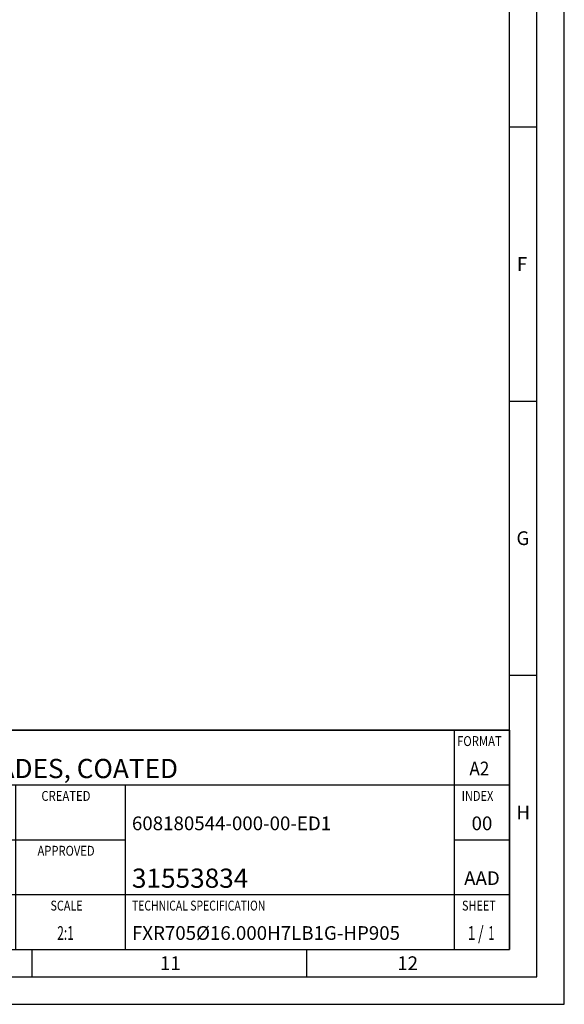
# Model space of a CAD drawing. Units: millimetres. Extents: x 0 to 594, y 0 to 420.
# Drawn here: x 495 to 594, y 0 to 180 of the extents above; entities that cross this region are included whole.
import ezdxf

# ---------------------------------------------------------------- set-up
doc = ezdxf.new("R2010")
doc.units = ezdxf.units.MM
doc.header["$LTSCALE"] = 32.67
doc.layers.add('608180544-000-00-ED1_FORMAT', color=7, linetype='CONTINUOUS')
doc.styles.get("Standard").update_dxf_attribs({"font": 'TXT.SHX', "width": 0.7})

# ---------------------------------------------------------------- blocks, each defined once
blk = doc.blocks.new('TITLEBLOCK_BL1', base_point=(489, 30))
at = {"layer": '608180544-000-00-ED1_FORMAT', "color": 7, "linetype": 'CONTINUOUS'}
for p, q in [((584, 50), (394, 50)), ((394, 10), (394, 50)), ((394, 40), (584, 40)), ((474, 40), (474, 10)), ((514, 40), (514, 10)), ((394, 20), (584, 20))]:
    blk.add_line(p, q, dxfattribs=at)
at = {"layer": '608180544-000-00-ED1_FORMAT', "color": 3, "linetype": 'CONTINUOUS'}
for p, q in [((574, 10), (574, 50)), ((494, 40), (494, 10)), ((474, 30), (514, 30)), ((574, 30), (584, 30)), ((439, 20), (439, 10))]:
    blk.add_line(p, q, dxfattribs=at)
at = {"layer": '608180544-000-00-ED1_FORMAT', "color": 2, "linetype": 'CONTINUOUS'}
for s, height, width, p in [('TITLE', 1.8, 0.780952, (395.23, 47.1)), ('FORMAT', 1.8, 0.84127, (574.46, 47.1)), ('A2', 2.5, 0.916667, (576.71, 41.75)), ('DATE OF ISSUE', 1.8, 0.79304, (474.72, 37.1)), ('CREATED', 1.8, 0.836735, (498.73, 37.1)), ('INDEX', 1.8, 0.819048, (575.31, 37.1)), ('DATE', 1.8, 0.880952, (480.83, 27.1)), ('APPROVED', 1.8, 0.830357, (498.02, 27.1)), ('SCALE', 1.8, 0.804762, (500.38, 17.1)), ('TECHNICAL SPECIFICATION', 1.8, 0.774327, (515.23, 17.1)), ('SHEET', 1.8, 0.809524, (575.36, 17.1)), ('DIMENSIONS NOT SHOWN', 1.8, 0.819048, (442.29, 16.1)), ('/', 2.5, 0.761905, (578.29, 11.75)), ('ARE MAPAL STANDARDS', 1.8, 0.823308, (442.96, 12.1)), ('2:1', 2.5, 0.634921, (501.62, 11.75)), ('1', 2.5, 0.761905, (576.38, 11.75)), ('1', 2.5, 0.571429, (580.19, 11.75))]:
    blk.add_text(s, height=height, dxfattribs=dict(at, width=width)).set_placement(p)

msp = doc.modelspace()

# ---------------------------------------------------------------- linework, layer by layer
at = {"layer": '608180544-000-00-ED1_FORMAT', "color": 3, "linetype": 'CONTINUOUS'}
for p, q in [((594, 0), (594, 420)), ((589, 5), (589, 415)), ((584, 160), (589, 160)), ((584, 110), (589, 110)), ((584, 60), (589, 60)), ((394, 50), (584, 50)), ((584, 50), (584, 10)), ((394, 10), (584, 10)), ((497, 10), (497, 5)), ((547, 10), (547, 5)), ((5, 5), (589, 5)), ((0, 0), (594, 0))]:
    msp.add_line(p, q, dxfattribs=at)
at = {"layer": '608180544-000-00-ED1_FORMAT', "color": 7, "linetype": 'CONTINUOUS'}
for p, q in [((584, 10), (584, 410)), ((10, 10), (584, 10))]:
    msp.add_line(p, q, dxfattribs=at)

# ---------------------------------------------------------------- block references
at = {"layer": '608180544-000-00-ED1_FORMAT', "color": 3, "linetype": 'CONTINUOUS'}
msp.add_blockref('TITLEBLOCK_BL1', (489, 30), dxfattribs=at)

# ---------------------------------------------------------------- texts
at = {"layer": '608180544-000-00-ED1_FORMAT', "color": 2, "linetype": 'CONTINUOUS', "char_height": 2.5, "line_spacing_factor": 0.9}
for s, insert, width, attachment_point in [('F', (585.369, 136.25), 3.392857, 1), ('G', (585.2798, 86.25), 3.660714, 1), ('H', (585.2798, 36.25), 3.660714, 1), ('608180544-000-00-ED1', (515.225, 34.25), 56.428571, 1), ('00', (579, 34.25), 5.892857, 2), ('AAD', (579, 24.25), 9.821429, 2), ('FXR705Ø16.000H7LB1G-HP905', (515.225, 14.25), 69.589286, 1), ('11', (520.3333, 8.75), 5, 1), ('12', (563.5655, 8.75), 5.803571, 1)]:
    msp.add_mtext(s, dxfattribs=dict(at, insert=insert, width=width, attachment_point=attachment_point))
at = {"layer": '608180544-000-00-ED1_FORMAT', "color": 7, "linetype": 'CONTINUOUS', "char_height": 3.5, "attachment_point": 1, "line_spacing_factor": 0.9}
for s, insert, width in [('FIXREAM, EXPANDING DESIGN, CARBIDE-BLADES, COATED', (395.225, 44.75), 199), ('31553834', (515.225, 24.75), 30)]:
    msp.add_mtext(s, dxfattribs=dict(at, insert=insert, width=width))

doc.saveas('drawing.dxf')
